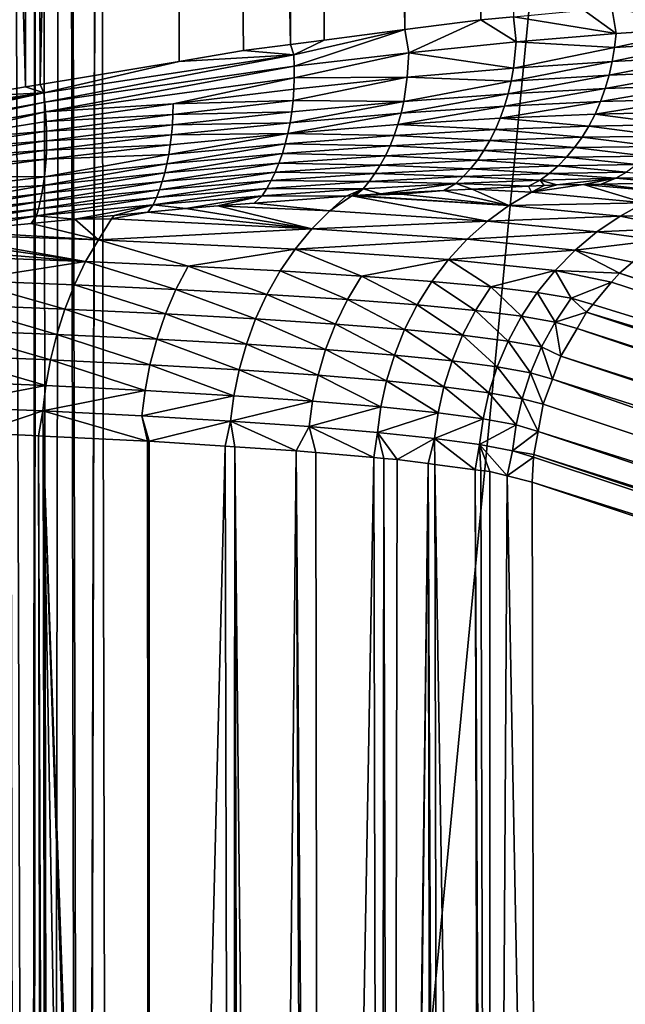
# Model space of a CAD drawing. Extents: x -380 to 380, y -338 to 183.
# Drawn here: x 340 to 346, y -247 to -237 of the extents above; entities that cross this region are included whole.
import ezdxf

# ---------------------------------------------------------------- set-up
doc = ezdxf.new("R2010")
doc.units = 0

msp = doc.modelspace()

# ---------------------------------------------------------------- linework, layer by layer
for points in [[(354.982635, -136.348083, -47.737049), (340.987915, -219.820786, -180.887863), (341.116974, -280.671753, -179.660217)], [(354.982635, -136.348083, -47.737049), (341.116974, -280.671753, -179.660217), (349.186768, -288.741547, -102.880943)], [(338.600677, -176.842712, -198.247833), (340.208221, -176.833466, -197.493759), (340.248352, -237.461273, -196.598984)], [(338.600677, -176.842712, -198.247833), (340.248352, -237.461273, -196.598984), (339.674438, -237.557053, -196.933441)], [(340.208221, -176.833466, -197.493759), (341.760376, -176.822723, -196.586227), (340.395447, -237.436707, -196.513245)], [(340.208221, -176.833466, -197.493759), (340.395447, -237.436707, -196.513245), (340.248352, -237.461273, -196.598984)], [(341.760376, -176.822723, -196.586227), (341.802368, -237.201874, -195.693344), (340.395447, -237.436707, -196.513245)], [(341.760376, -176.822723, -196.586227), (343.235535, -176.810593, -195.53186), (342.93045, -237.031204, -194.920639)], [(341.760376, -176.822723, -196.586227), (342.452362, -237.093369, -195.31456), (341.802368, -237.201874, -195.693344)], [(341.760376, -176.822723, -196.586227), (342.93045, -237.031204, -194.920639), (342.452362, -237.093369, -195.31456)], [(343.235535, -176.810593, -195.53186), (343.269958, -236.987045, -194.640884), (342.93045, -237.031204, -194.920639)], [(343.235535, -176.810593, -195.53186), (344.613342, -176.79718, -194.341339), (344.086273, -236.880875, -193.968292)], [(343.235535, -176.810593, -195.53186), (344.086273, -236.880875, -193.968292), (343.269958, -236.987045, -194.640884)], [(344.613342, -176.79718, -194.341339), (344.856476, -236.780701, -193.333679), (344.086273, -236.880875, -193.968292)], [(344.613342, -176.79718, -194.341339), (345.185394, -236.749817, -192.957047), (344.856476, -236.780701, -193.333679)], [(340.370819, -196.618713, -183.6922), (340.023926, -196.629745, -184.506104), (340.302124, -280.746094, -182.693008)], [(340.302124, -280.746094, -182.693008), (340.023926, -196.629745, -184.506104), (340.168884, -280.752258, -182.937347)], [(340.317902, -280.744995, -182.648544), (340.370819, -196.618713, -183.6922), (340.302124, -280.746094, -182.693008)], [(340.505554, -280.731934, -182.120346), (340.370819, -196.618713, -183.6922), (340.317902, -280.744995, -182.648544)], [(340.639648, -196.607635, -182.867874), (340.370819, -196.618713, -183.6922), (340.505554, -280.731934, -182.120346)], [(340.796478, -280.71167, -181.301483), (340.639648, -196.607635, -182.867874), (340.505554, -280.731934, -182.120346)], [(340.829407, -280.709381, -181.208801), (340.639648, -196.607635, -182.867874), (340.796478, -280.71167, -181.301483)], [(340.987915, -219.820786, -180.887863), (340.639648, -196.607635, -182.867874), (340.829407, -280.709381, -181.208801)], [(340.841431, -280.707794, -181.14386), (340.987915, -219.820786, -180.887863), (340.829407, -280.709381, -181.208801)], [(341.116974, -280.671753, -179.660217), (340.987915, -219.820786, -180.887863), (340.841431, -280.707794, -181.14386)], [(346.181519, -236.656296, -191.816406), (347.03653, -236.576004, -190.837326), (347.149841, -236.860489, -190.639603)], [(345.185394, -236.749817, -192.957047), (345.900238, -236.682693, -192.138474), (346.224823, -236.920334, -191.833038)], [(345.900238, -236.682693, -192.138474), (346.181519, -236.656296, -191.816406), (346.224823, -236.920334, -191.833038)], [(346.181519, -236.656296, -191.816406), (347.149841, -236.860489, -190.639603), (346.224823, -236.920334, -191.833038)], [(344.086273, -236.880875, -193.968292), (344.856476, -236.780701, -193.333679), (344.126251, -237.114685, -193.980179)], [(344.856476, -236.780701, -193.333679), (345.212402, -237.004822, -192.951233), (344.126251, -237.114685, -193.980179)], [(344.856476, -236.780701, -193.333679), (345.185394, -236.749817, -192.957047), (345.212402, -237.004822, -192.951233)], [(345.185394, -236.749817, -192.957047), (346.224823, -236.920334, -191.833038), (345.212402, -237.004822, -192.951233)], [(342.963135, -237.135986, -194.93924), (344.086273, -236.880875, -193.968292), (342.967529, -237.251785, -194.921188)], [(343.269958, -236.987045, -194.640884), (344.086273, -236.880875, -193.968292), (342.963135, -237.135986, -194.93924)], [(344.086273, -236.880875, -193.968292), (344.126251, -237.114685, -193.980179), (342.967529, -237.251785, -194.921188)], [(345.212402, -237.004822, -192.951233), (346.224823, -236.920334, -191.833038), (346.210022, -237.06131, -191.809174)], [(346.224823, -236.920334, -191.833038), (347.149841, -236.860489, -190.639603), (346.210022, -237.06131, -191.809174)], [(347.149841, -236.860489, -190.639603), (347.129822, -237.009186, -190.617172), (346.210022, -237.06131, -191.809174)], [(342.452362, -237.093369, -195.31456), (342.93045, -237.031204, -194.920639), (342.963135, -237.135986, -194.93924)], [(342.93045, -237.031204, -194.920639), (343.269958, -236.987045, -194.640884), (342.963135, -237.135986, -194.93924)], [(344.126251, -237.114685, -193.980179), (345.212402, -237.004822, -192.951233), (345.186615, -237.270401, -192.895523)], [(345.212402, -237.004822, -192.951233), (346.210022, -237.06131, -191.809174), (345.186615, -237.270401, -192.895523)], [(346.210022, -237.06131, -191.809174), (347.129822, -237.009186, -190.617172), (346.187103, -237.201889, -191.778488)], [(347.129822, -237.009186, -190.617172), (347.100098, -237.157455, -190.58783), (346.187103, -237.201889, -191.778488)], [(342.452362, -237.093369, -195.31456), (342.963135, -237.135986, -194.93924), (341.802368, -237.201874, -195.693344)], [(342.967529, -237.251785, -194.921188), (344.126251, -237.114685, -193.980179), (342.967743, -237.36795, -194.897476)], [(344.126251, -237.114685, -193.980179), (344.111786, -237.3638, -193.924942), (342.967743, -237.36795, -194.897476)], [(344.126251, -237.114685, -193.980179), (345.186615, -237.270401, -192.895523), (344.111786, -237.3638, -193.924942)], [(346.210022, -237.06131, -191.809174), (346.187103, -237.201889, -191.778488), (345.186615, -237.270401, -192.895523)], [(340.395447, -237.436707, -196.513245), (341.802368, -237.201874, -195.693344), (340.432037, -237.519257, -196.546783)], [(340.432037, -237.519257, -196.546783), (342.963135, -237.135986, -194.93924), (340.442688, -237.616959, -196.531006)], [(341.802368, -237.201874, -195.693344), (342.963135, -237.135986, -194.93924), (340.432037, -237.519257, -196.546783)], [(342.963135, -237.135986, -194.93924), (342.967529, -237.251785, -194.921188), (340.442688, -237.616959, -196.531006)], [(345.186615, -237.270401, -192.895523), (346.187103, -237.201889, -191.778488), (345.163483, -237.401642, -192.857773)], [(346.187103, -237.201889, -191.778488), (346.155914, -237.340866, -191.740936), (345.163483, -237.401642, -192.857773)], [(347.100098, -237.157455, -190.58783), (347.060577, -237.303848, -190.551544), (346.155914, -237.340866, -191.740936)], [(346.187103, -237.201889, -191.778488), (347.100098, -237.157455, -190.58783), (346.155914, -237.340866, -191.740936)], [(340.442688, -237.616959, -196.531006), (342.967529, -237.251785, -194.921188), (340.450989, -237.714828, -196.510773)], [(342.967529, -237.251785, -194.921188), (342.967743, -237.36795, -194.897476), (340.450989, -237.714828, -196.510773)], [(344.111786, -237.3638, -193.924942), (345.186615, -237.270401, -192.895523), (345.163483, -237.401642, -192.857773)], [(346.155914, -237.340866, -191.740936), (347.060577, -237.303848, -190.551544), (346.116455, -237.477066, -191.696671)], [(347.060577, -237.303848, -190.551544), (347.011292, -237.446991, -190.508423), (346.116455, -237.477066, -191.696671)], [(342.967743, -237.36795, -194.897476), (341.742096, -237.632782, -195.724457), (340.450989, -237.714828, -196.510773)], [(342.967743, -237.36795, -194.897476), (342.963654, -237.48381, -194.868027), (341.742096, -237.632782, -195.724457)], [(342.95517, -237.598755, -194.83287), (344.111786, -237.3638, -193.924942), (344.075165, -237.608383, -193.845032)], [(342.963654, -237.48381, -194.868027), (344.111786, -237.3638, -193.924942), (342.95517, -237.598755, -194.83287)], [(342.967743, -237.36795, -194.897476), (344.111786, -237.3638, -193.924942), (342.963654, -237.48381, -194.868027)], [(344.111786, -237.3638, -193.924942), (345.163483, -237.401642, -192.857773), (344.075165, -237.608383, -193.845032)], [(345.163483, -237.401642, -192.857773), (345.133514, -237.530579, -192.813553), (344.075165, -237.608383, -193.845032)], [(346.155914, -237.340866, -191.740936), (346.116455, -237.477066, -191.696671), (345.133514, -237.530579, -192.813553)], [(345.163483, -237.401642, -192.857773), (346.155914, -237.340866, -191.740936), (345.133514, -237.530579, -192.813553)], [(337.727966, -238.033066, -197.734268), (340.432037, -237.519257, -196.546783), (337.742828, -238.111115, -197.722488)], [(338.638947, -237.775391, -197.33136), (340.432037, -237.519257, -196.546783), (337.727966, -238.033066, -197.734268)], [(340.432037, -237.519257, -196.546783), (340.442688, -237.616959, -196.531006), (337.742828, -238.111115, -197.722488)], [(339.674438, -237.557053, -196.933441), (340.432037, -237.519257, -196.546783), (338.638947, -237.775391, -197.33136)], [(340.248352, -237.461273, -196.598984), (340.432037, -237.519257, -196.546783), (339.674438, -237.557053, -196.933441)], [(340.248352, -237.461273, -196.598984), (340.395447, -237.436707, -196.513245), (340.432037, -237.519257, -196.546783)], [(342.963654, -237.48381, -194.868027), (342.95517, -237.598755, -194.83287), (341.742096, -237.632782, -195.724457)], [(345.133514, -237.530579, -192.813553), (345.096771, -237.656128, -192.763092), (344.048523, -237.726959, -193.796097)], [(344.075165, -237.608383, -193.845032), (345.133514, -237.530579, -192.813553), (344.048523, -237.726959, -193.796097)], [(345.133514, -237.530579, -192.813553), (346.116455, -237.477066, -191.696671), (345.096771, -237.656128, -192.763092)], [(346.116455, -237.477066, -191.696671), (346.068909, -237.609253, -191.645905), (345.096771, -237.656128, -192.763092)], [(346.116455, -237.477066, -191.696671), (347.011292, -237.446991, -190.508423), (346.068909, -237.609253, -191.645905)], [(347.011292, -237.446991, -190.508423), (346.952484, -237.585388, -190.458725), (346.068909, -237.609253, -191.645905)], [(337.742828, -238.111115, -197.722488), (340.442688, -237.616959, -196.531006), (337.756622, -238.189224, -197.707626)], [(340.442688, -237.616959, -196.531006), (340.450989, -237.714828, -196.510773), (337.756622, -238.189224, -197.707626)], [(341.742096, -237.632782, -195.724457), (342.95517, -237.598755, -194.83287), (341.73996, -237.739029, -195.69191)], [(342.95517, -237.598755, -194.83287), (342.94223, -237.712143, -194.792114), (341.73996, -237.739029, -195.69191)], [(342.94223, -237.712143, -194.792114), (344.075165, -237.608383, -193.845032), (342.924866, -237.823273, -194.745865)], [(344.075165, -237.608383, -193.845032), (344.048523, -237.726959, -193.796097), (342.924866, -237.823273, -194.745865)], [(342.95517, -237.598755, -194.83287), (344.075165, -237.608383, -193.845032), (342.94223, -237.712143, -194.792114)], [(345.096771, -237.656128, -192.763092), (346.068909, -237.609253, -191.645905), (345.053467, -237.77739, -192.70665)], [(346.068909, -237.609253, -191.645905), (346.01358, -237.736267, -191.589005), (345.053467, -237.77739, -192.70665)], [(346.068909, -237.609253, -191.645905), (346.952484, -237.585388, -190.458725), (346.01358, -237.736267, -191.589005)], [(346.952484, -237.585388, -190.458725), (346.884583, -237.717712, -190.402817), (346.01358, -237.736267, -191.589005)], [(340.450989, -237.714828, -196.510773), (339.131775, -238.022705, -197.14061), (337.756622, -238.189224, -197.707626)], [(340.450989, -237.714828, -196.510773), (340.456909, -237.8125, -196.486053), (339.131775, -238.022705, -197.14061)], [(340.450989, -237.714828, -196.510773), (341.742096, -237.632782, -195.724457), (340.456909, -237.8125, -196.486053)], [(341.742096, -237.632782, -195.724457), (341.73996, -237.739029, -195.69191), (340.456909, -237.8125, -196.486053)], [(341.73996, -237.739029, -195.69191), (342.94223, -237.712143, -194.792114), (341.734406, -237.844009, -195.654327)], [(342.94223, -237.712143, -194.792114), (342.924866, -237.823273, -194.745865), (341.734406, -237.844009, -195.654327)], [(344.048523, -237.726959, -193.796097), (344.016449, -237.841965, -193.741516), (342.903137, -237.931549, -194.694366)], [(342.924866, -237.823273, -194.745865), (344.048523, -237.726959, -193.796097), (342.903137, -237.931549, -194.694366)], [(344.048523, -237.726959, -193.796097), (345.096771, -237.656128, -192.763092), (344.016449, -237.841965, -193.741516)], [(345.096771, -237.656128, -192.763092), (345.053467, -237.77739, -192.70665), (344.016449, -237.841965, -193.741516)], [(346.01358, -237.736267, -191.589005), (346.884583, -237.717712, -190.402817), (346.808167, -237.842651, -190.341202)], [(340.456909, -237.8125, -196.486053), (340.460297, -237.909622, -196.456863), (339.131775, -238.022705, -197.14061)], [(340.456909, -237.8125, -196.486053), (341.73996, -237.739029, -195.69191), (340.460297, -237.909622, -196.456863)], [(341.73996, -237.739029, -195.69191), (341.734406, -237.844009, -195.654327), (340.460297, -237.909622, -196.456863)], [(341.734406, -237.844009, -195.654327), (342.924866, -237.823273, -194.745865), (341.725403, -237.947235, -195.611801)], [(342.924866, -237.823273, -194.745865), (342.903137, -237.931549, -194.694366), (341.725403, -237.947235, -195.611801)], [(344.016449, -237.841965, -193.741516), (345.053467, -237.77739, -192.70665), (345.003906, -237.893387, -192.644638)], [(345.053467, -237.77739, -192.70665), (345.950867, -237.85704, -191.526382), (345.003906, -237.893387, -192.644638)], [(345.053467, -237.77739, -192.70665), (346.01358, -237.736267, -191.589005), (345.950867, -237.85704, -191.526382)], [(346.01358, -237.736267, -191.589005), (346.808167, -237.842651, -190.341202), (345.950867, -237.85704, -191.526382)], [(339.131775, -238.022705, -197.14061), (340.460297, -237.909622, -196.456863), (339.13974, -238.110336, -197.115295)], [(340.460297, -237.909622, -196.456863), (340.461182, -238.005753, -196.423248), (339.13974, -238.110336, -197.115295)], [(340.460297, -237.909622, -196.456863), (341.734406, -237.844009, -195.654327), (340.461182, -238.005753, -196.423248)], [(341.734406, -237.844009, -195.654327), (341.725403, -237.947235, -195.611801), (340.461182, -238.005753, -196.423248)], [(342.903137, -237.931549, -194.694366), (344.016449, -237.841965, -193.741516), (343.979156, -237.952667, -193.681595)], [(344.016449, -237.841965, -193.741516), (345.003906, -237.893387, -192.644638), (343.979156, -237.952667, -193.681595)], [(343.979156, -237.952667, -193.681595), (345.003906, -237.893387, -192.644638), (344.948456, -238.003342, -192.57756)], [(345.003906, -237.893387, -192.644638), (345.881348, -237.970566, -191.458633), (344.948456, -238.003342, -192.57756)], [(345.003906, -237.893387, -192.644638), (345.950867, -237.85704, -191.526382), (345.881348, -237.970566, -191.458633)], [(345.950867, -237.85704, -191.526382), (346.723999, -237.959061, -190.274475), (345.881348, -237.970566, -191.458633)], [(345.950867, -237.85704, -191.526382), (346.808167, -237.842651, -190.341202), (346.723999, -237.959061, -190.274475)], [(339.13974, -238.110336, -197.115295), (340.461182, -238.005753, -196.423248), (339.145935, -238.19725, -197.086243)], [(340.461182, -238.005753, -196.423248), (340.459503, -238.100555, -196.385315), (339.145935, -238.19725, -197.086243)], [(340.461182, -238.005753, -196.423248), (341.725403, -237.947235, -195.611801), (340.459503, -238.100555, -196.385315)], [(341.725403, -237.947235, -195.611801), (341.713013, -238.048203, -195.564514), (340.459503, -238.100555, -196.385315)], [(341.713013, -238.048203, -195.564514), (342.903137, -237.931549, -194.694366), (341.697266, -238.146408, -195.512665)], [(342.903137, -237.931549, -194.694366), (342.877136, -238.036346, -194.637878), (341.697266, -238.146408, -195.512665)], [(341.725403, -237.947235, -195.611801), (342.903137, -237.931549, -194.694366), (341.713013, -238.048203, -195.564514)], [(342.903137, -237.931549, -194.694366), (343.979156, -237.952667, -193.681595), (342.877136, -238.036346, -194.637878)], [(342.877136, -238.036346, -194.637878), (343.979156, -237.952667, -193.681595), (343.93689, -238.05838, -193.61676)], [(343.979156, -237.952667, -193.681595), (344.948456, -238.003342, -192.57756), (343.93689, -238.05838, -193.61676)], [(343.93689, -238.05838, -193.61676), (344.948456, -238.003342, -192.57756), (344.887573, -238.106476, -192.505936)], [(344.948456, -238.003342, -192.57756), (345.805664, -238.075989, -191.386353), (344.887573, -238.106476, -192.505936)], [(344.948456, -238.003342, -192.57756), (345.881348, -237.970566, -191.458633), (345.805664, -238.075989, -191.386353)], [(345.881348, -237.970566, -191.458633), (346.632996, -238.065994, -190.203354), (345.805664, -238.075989, -191.386353)], [(345.881348, -237.970566, -191.458633), (346.723999, -237.959061, -190.274475), (346.632996, -238.065994, -190.203354)], [(339.145935, -238.19725, -197.086243), (340.459503, -238.100555, -196.385315), (339.150269, -238.283173, -197.053513)], [(340.459503, -238.100555, -196.385315), (340.455231, -238.193619, -196.34317), (339.150269, -238.283173, -197.053513)], [(341.713013, -238.048203, -195.564514), (341.697266, -238.146408, -195.512665), (340.455231, -238.193619, -196.34317)], [(340.459503, -238.100555, -196.385315), (341.713013, -238.048203, -195.564514), (340.455231, -238.193619, -196.34317)], [(341.697266, -238.146408, -195.512665), (342.877136, -238.036346, -194.637878), (341.678223, -238.24144, -195.456512)], [(342.877136, -238.036346, -194.637878), (342.847076, -238.137085, -194.576736), (341.678223, -238.24144, -195.456512)], [(342.877136, -238.036346, -194.637878), (343.93689, -238.05838, -193.61676), (342.847076, -238.137085, -194.576736)], [(342.847076, -238.137085, -194.576736), (343.93689, -238.05838, -193.61676), (343.889984, -238.158417, -193.54747)], [(343.93689, -238.05838, -193.61676), (344.887573, -238.106476, -192.505936), (343.889984, -238.158417, -193.54747)], [(343.889984, -238.158417, -193.54747), (344.887573, -238.106476, -192.505936), (344.821838, -238.202164, -192.430374)], [(344.887573, -238.106476, -192.505936), (345.724609, -238.172607, -191.310257), (344.821838, -238.202164, -192.430374)], [(344.887573, -238.106476, -192.505936), (345.805664, -238.075989, -191.386353), (345.724609, -238.172607, -191.310257)], [(345.805664, -238.075989, -191.386353), (346.536133, -238.162659, -190.128601), (345.724609, -238.172607, -191.310257)], [(345.805664, -238.075989, -191.386353), (346.632996, -238.065994, -190.203354), (346.536133, -238.162659, -190.128601)], [(339.150269, -238.283173, -197.053513), (340.455231, -238.193619, -196.34317), (339.152771, -238.367813, -197.017166)], [(339.152771, -238.367813, -197.017166), (340.455231, -238.193619, -196.34317), (340.439117, -238.373123, -196.246902)], [(340.455231, -238.193619, -196.34317), (341.697266, -238.146408, -195.512665), (340.439117, -238.373123, -196.246902)], [(341.697266, -238.146408, -195.512665), (341.678223, -238.24144, -195.456512), (340.439117, -238.373123, -196.246902)], [(341.678223, -238.24144, -195.456512), (342.847076, -238.137085, -194.576736), (341.656036, -238.33284, -195.396362)], [(342.847076, -238.137085, -194.576736), (342.81308, -238.233246, -194.511322), (341.656036, -238.33284, -195.396362)], [(342.847076, -238.137085, -194.576736), (343.889984, -238.158417, -193.54747), (342.81308, -238.233246, -194.511322)], [(342.81308, -238.233246, -194.511322), (343.889984, -238.158417, -193.54747), (343.838745, -238.252304, -193.474228)], [(343.889984, -238.158417, -193.54747), (344.821838, -238.202164, -192.430374), (343.838745, -238.252304, -193.474228)], [(343.838745, -238.252304, -193.474228), (344.821838, -238.202164, -192.430374), (344.751862, -238.289932, -192.351517)], [(344.821838, -238.202164, -192.430374), (345.638947, -238.259903, -191.231049), (344.751862, -238.289932, -192.351517)], [(344.821838, -238.202164, -192.430374), (345.724609, -238.172607, -191.310257), (345.638947, -238.259903, -191.231049)], [(345.724609, -238.172607, -191.310257), (346.434509, -238.248505, -190.05098), (345.638947, -238.259903, -191.231049)], [(345.724609, -238.172607, -191.310257), (346.536133, -238.162659, -190.128601), (346.434509, -238.248505, -190.05098)], [(340.439117, -238.373123, -196.246902), (341.678223, -238.24144, -195.456512), (340.427277, -238.458847, -196.193207)], [(341.678223, -238.24144, -195.456512), (341.656036, -238.33284, -195.396362), (340.427277, -238.458847, -196.193207)], [(341.630798, -238.420227, -195.33252), (342.775421, -238.324371, -194.442032), (341.602692, -238.503281, -195.26535)], [(342.775421, -238.324371, -194.442032), (342.734406, -238.410049, -194.369324), (341.602692, -238.503281, -195.26535)], [(341.656036, -238.33284, -195.396362), (342.81308, -238.233246, -194.511322), (341.630798, -238.420227, -195.33252)], [(342.81308, -238.233246, -194.511322), (342.775421, -238.324371, -194.442032), (341.630798, -238.420227, -195.33252)], [(342.775421, -238.324371, -194.442032), (343.783691, -238.339539, -193.397598), (342.734406, -238.410049, -194.369324)], [(342.81308, -238.233246, -194.511322), (343.838745, -238.252304, -193.474228), (342.775421, -238.324371, -194.442032)], [(342.775421, -238.324371, -194.442032), (343.838745, -238.252304, -193.474228), (343.783691, -238.339539, -193.397598)], [(343.838745, -238.252304, -193.474228), (344.751862, -238.289932, -192.351517), (343.783691, -238.339539, -193.397598)], [(343.783691, -238.339539, -193.397598), (344.751862, -238.289932, -192.351517), (344.678223, -238.369385, -192.27005)], [(344.751862, -238.289932, -192.351517), (345.549591, -238.337494, -191.149475), (344.678223, -238.369385, -192.27005)], [(344.751862, -238.289932, -192.351517), (345.638947, -238.259903, -191.231049), (345.549591, -238.337494, -191.149475)], [(345.638947, -238.259903, -191.231049), (346.329193, -238.323212, -189.971329), (345.549591, -238.337494, -191.149475)], [(345.549591, -238.337494, -191.149475), (346.329193, -238.323212, -189.971329), (346.221283, -238.386642, -189.890442)], [(345.638947, -238.259903, -191.231049), (346.434509, -238.248505, -190.05098), (346.329193, -238.323212, -189.971329)], [(346.329193, -238.323212, -189.971329), (346.885376, -238.383636, -188.675354), (346.221283, -238.386642, -189.890442)], [(339.152771, -238.367813, -197.017166), (340.439117, -238.373123, -196.246902), (339.152222, -238.532181, -196.934158)], [(340.439117, -238.373123, -196.246902), (340.427277, -238.458847, -196.193207), (339.152222, -238.532181, -196.934158)], [(341.630798, -238.420227, -195.33252), (341.602692, -238.503281, -195.26535), (340.396545, -238.620789, -196.075867)], [(340.413086, -238.541504, -196.136108), (341.630798, -238.420227, -195.33252), (340.396545, -238.620789, -196.075867)], [(341.656036, -238.33284, -195.396362), (341.630798, -238.420227, -195.33252), (340.413086, -238.541504, -196.136108)], [(340.427277, -238.458847, -196.193207), (341.656036, -238.33284, -195.396362), (340.413086, -238.541504, -196.136108)], [(341.602692, -238.503281, -195.26535), (342.734406, -238.410049, -194.369324), (341.57193, -238.58168, -195.195236)], [(342.734406, -238.410049, -194.369324), (342.690247, -238.48996, -194.293686), (341.57193, -238.58168, -195.195236)], [(342.734406, -238.410049, -194.369324), (343.72522, -238.419785, -193.31813), (342.690247, -238.48996, -194.293686)], [(342.690247, -238.48996, -194.293686), (343.72522, -238.419785, -193.31813), (343.663788, -238.492767, -193.23642)], [(342.734406, -238.410049, -194.369324), (343.783691, -238.339539, -193.397598), (343.72522, -238.419785, -193.31813)], [(343.72522, -238.419785, -193.31813), (344.601593, -238.440308, -192.18663), (343.663788, -238.492767, -193.23642)], [(343.783691, -238.339539, -193.397598), (344.678223, -238.369385, -192.27005), (343.72522, -238.419785, -193.31813)], [(343.72522, -238.419785, -193.31813), (344.678223, -238.369385, -192.27005), (344.601593, -238.440308, -192.18663)], [(344.678223, -238.369385, -192.27005), (345.457336, -238.405197, -191.066315), (344.601593, -238.440308, -192.18663)], [(344.601593, -238.440308, -192.18663), (345.457336, -238.405197, -191.066315), (345.338501, -238.467636, -190.962967)], [(344.678223, -238.369385, -192.27005), (345.549591, -238.337494, -191.149475), (345.457336, -238.405197, -191.066315)], [(345.457336, -238.405197, -191.066315), (345.497528, -238.459641, -190.75795), (345.338501, -238.467636, -190.962967)], [(345.549591, -238.337494, -191.149475), (346.221283, -238.386642, -189.890442), (345.457336, -238.405197, -191.066315)], [(345.457336, -238.405197, -191.066315), (346.221283, -238.386642, -189.890442), (345.626831, -238.453156, -190.591232)], [(345.457336, -238.405197, -191.066315), (345.626831, -238.453156, -190.591232), (345.497528, -238.459641, -190.75795)], [(346.221283, -238.386642, -189.890442), (345.896484, -238.448151, -190.106598), (345.626831, -238.453156, -190.591232)], [(346.221283, -238.386642, -189.890442), (346.073822, -238.444885, -189.787842), (345.896484, -238.448151, -190.106598)], [(346.221283, -238.386642, -189.890442), (346.741669, -238.43251, -188.58754), (346.073822, -238.444885, -189.787842)], [(346.221283, -238.386642, -189.890442), (346.885376, -238.383636, -188.675354), (346.741669, -238.43251, -188.58754)], [(339.152222, -238.532181, -196.934158), (340.427277, -238.458847, -196.193207), (339.144257, -238.688339, -196.838379)], [(340.427277, -238.458847, -196.193207), (340.413086, -238.541504, -196.136108), (339.144257, -238.688339, -196.838379)], [(341.602692, -238.503281, -195.26535), (341.57193, -238.58168, -195.195236), (340.377808, -238.696472, -196.012802)], [(340.396545, -238.620789, -196.075867), (341.602692, -238.503281, -195.26535), (340.377808, -238.696472, -196.012802)], [(341.57193, -238.58168, -195.195236), (342.690247, -238.48996, -194.293686), (341.538666, -238.655212, -195.122589)], [(342.690247, -238.48996, -194.293686), (342.643372, -238.563843, -194.215607), (341.538666, -238.655212, -195.122589)], [(342.690247, -238.48996, -194.293686), (343.663788, -238.492767, -193.23642), (342.643372, -238.563843, -194.215607)], [(342.643372, -238.563843, -194.215607), (343.663788, -238.492767, -193.23642), (343.494446, -238.568924, -193.220779)], [(343.663788, -238.492767, -193.23642), (343.552063, -238.564575, -193.166306), (343.494446, -238.568924, -193.220779)], [(343.663788, -238.492767, -193.23642), (343.584076, -238.562164, -193.136002), (343.552063, -238.564575, -193.166306)], [(343.663788, -238.492767, -193.23642), (343.842834, -238.542694, -192.891296), (343.584076, -238.562164, -193.136002)], [(343.663788, -238.492767, -193.23642), (344.601593, -238.440308, -192.18663), (343.842834, -238.542694, -192.891296)], [(344.601593, -238.440308, -192.18663), (344.480621, -238.510681, -192.069), (343.842834, -238.542694, -192.891296)], [(343.842834, -238.542694, -192.891296), (344.480621, -238.510681, -192.069), (344.046448, -238.546295, -192.616211)], [(344.046448, -238.546295, -192.616211), (344.480621, -238.510681, -192.069), (345.140808, -238.660767, -190.591858)], [(344.601593, -238.440308, -192.18663), (344.767456, -238.496292, -191.699203), (344.480621, -238.510681, -192.069)], [(344.480621, -238.510681, -192.069), (344.767456, -238.496292, -191.699203), (345.140808, -238.660767, -190.591858)], [(344.601593, -238.440308, -192.18663), (345.338501, -238.467636, -190.962967), (344.767456, -238.496292, -191.699203)], [(344.767456, -238.496292, -191.699203), (345.338501, -238.467636, -190.962967), (345.367828, -238.526581, -190.699631)], [(344.767456, -238.496292, -191.699203), (345.367828, -238.526581, -190.699631), (345.140808, -238.660767, -190.591858)], [(345.367828, -238.526581, -190.699631), (346.510101, -238.636185, -187.751144), (345.140808, -238.660767, -190.591858)], [(345.338501, -238.467636, -190.962967), (345.497528, -238.459641, -190.75795), (345.367828, -238.526581, -190.699631)], [(345.367828, -238.526581, -190.699631), (345.896484, -238.448151, -190.106598), (346.510101, -238.636185, -187.751144)], [(345.626831, -238.453156, -190.591232), (345.896484, -238.448151, -190.106598), (345.367828, -238.526581, -190.699631)], [(345.497528, -238.459641, -190.75795), (345.626831, -238.453156, -190.591232), (345.367828, -238.526581, -190.699631)], [(345.896484, -238.448151, -190.106598), (346.073822, -238.444885, -189.787842), (346.761322, -238.528336, -187.820221)], [(345.896484, -238.448151, -190.106598), (346.761322, -238.528336, -187.820221), (346.510101, -238.636185, -187.751144)], [(346.073822, -238.444885, -189.787842), (346.741669, -238.43251, -188.58754), (346.761322, -238.528336, -187.820221)], [(340.396545, -238.620789, -196.075867), (340.377808, -238.696472, -196.012802), (339.129181, -238.834457, -196.731232)], [(339.137573, -238.762756, -196.786118), (340.396545, -238.620789, -196.075867), (339.129181, -238.834457, -196.731232)], [(340.413086, -238.541504, -196.136108), (340.396545, -238.620789, -196.075867), (339.137573, -238.762756, -196.786118)], [(339.144257, -238.688339, -196.838379), (340.413086, -238.541504, -196.136108), (339.137573, -238.762756, -196.786118)], [(341.57193, -238.58168, -195.195236), (341.538666, -238.655212, -195.122589), (340.356964, -238.768326, -195.947174)], [(340.377808, -238.696472, -196.012802), (341.57193, -238.58168, -195.195236), (340.356964, -238.768326, -195.947174)], [(341.538666, -238.655212, -195.122589), (342.643372, -238.563843, -194.215607), (341.869904, -238.691208, -194.757095)], [(342.643372, -238.563843, -194.215607), (342.192596, -238.666916, -194.45195), (341.869904, -238.691208, -194.757095)], [(342.643372, -238.563843, -194.215607), (342.562775, -238.639053, -194.101852), (342.192596, -238.666916, -194.45195)], [(342.643372, -238.563843, -194.215607), (343.494446, -238.568924, -193.220779), (342.562775, -238.639053, -194.101852)], [(342.562775, -238.639053, -194.101852), (343.494446, -238.568924, -193.220779), (343.328156, -238.717484, -193.109573)], [(343.328156, -238.717484, -193.109573), (343.552063, -238.564575, -193.166306), (344.923401, -238.820206, -190.489777)], [(343.494446, -238.568924, -193.220779), (343.552063, -238.564575, -193.166306), (343.328156, -238.717484, -193.109573)], [(343.552063, -238.564575, -193.166306), (343.584076, -238.562164, -193.136002), (345.140808, -238.660767, -190.591858)], [(343.552063, -238.564575, -193.166306), (345.140808, -238.660767, -190.591858), (344.923401, -238.820206, -190.489777)], [(343.842834, -238.542694, -192.891296), (344.046448, -238.546295, -192.616211), (343.584076, -238.562164, -193.136002)], [(343.584076, -238.562164, -193.136002), (344.046448, -238.546295, -192.616211), (345.140808, -238.660767, -190.591858)], [(340.377808, -238.696472, -196.012802), (340.356964, -238.768326, -195.947174), (339.11908, -238.90329, -196.67392)], [(339.129181, -238.834457, -196.731232), (340.377808, -238.696472, -196.012802), (339.11908, -238.90329, -196.67392)], [(340.356964, -238.768326, -195.947174), (341.538666, -238.655212, -195.122589), (340.745026, -238.802155, -195.534073)], [(341.538666, -238.655212, -195.122589), (341.144318, -238.762772, -195.25827), (340.745026, -238.802155, -195.534073)], [(341.117645, -238.798569, -195.233505), (341.486084, -238.729065, -195.022217), (343.145355, -238.899963, -192.980728)], [(341.144318, -238.762772, -195.25827), (341.486084, -238.729065, -195.022217), (341.117645, -238.798569, -195.233505)], [(341.538666, -238.655212, -195.122589), (341.486084, -238.729065, -195.022217), (341.144318, -238.762772, -195.25827)], [(341.538666, -238.655212, -195.122589), (341.869904, -238.691208, -194.757095), (341.486084, -238.729065, -195.022217)], [(341.486084, -238.729065, -195.022217), (341.869904, -238.691208, -194.757095), (343.145355, -238.899963, -192.980728)], [(341.869904, -238.691208, -194.757095), (342.192596, -238.666916, -194.45195), (343.145355, -238.899963, -192.980728)], [(342.192596, -238.666916, -194.45195), (342.562775, -238.639053, -194.101852), (343.328156, -238.717484, -193.109573)], [(342.192596, -238.666916, -194.45195), (343.328156, -238.717484, -193.109573), (343.145355, -238.899963, -192.980728)], [(343.328156, -238.717484, -193.109573), (344.923401, -238.820206, -190.489777), (343.145355, -238.899963, -192.980728)], [(345.140808, -238.660767, -190.591858), (346.265625, -238.770386, -187.684952), (344.923401, -238.820206, -190.489777)], [(345.140808, -238.660767, -190.591858), (346.510101, -238.636185, -187.751144), (346.265625, -238.770386, -187.684952)], [(346.510101, -238.636185, -187.751144), (347.100677, -238.753983, -184.651337), (346.265625, -238.770386, -187.684952)], [(339.11908, -238.90329, -196.67392), (340.356964, -238.768326, -195.947174), (339.507874, -238.924179, -196.388626)], [(340.356964, -238.768326, -195.947174), (340.306061, -238.845444, -195.837296), (339.507874, -238.924179, -196.388626)], [(340.356964, -238.768326, -195.947174), (340.745026, -238.802155, -195.534073), (340.306061, -238.845444, -195.837296)], [(340.306061, -238.845444, -195.837296), (340.745026, -238.802155, -195.534073), (340.98584, -239.009369, -195.110489)], [(341.144318, -238.762772, -195.25827), (341.117645, -238.798569, -195.233505), (340.745026, -238.802155, -195.534073)], [(340.745026, -238.802155, -195.534073), (341.117645, -238.798569, -195.233505), (340.98584, -239.009369, -195.110489)], [(341.117645, -238.798569, -195.233505), (343.145355, -238.899963, -192.980728), (340.98584, -239.009369, -195.110489)], [(343.145355, -238.899963, -192.980728), (344.923401, -238.820206, -190.489777), (344.718903, -239.003372, -190.394958)], [(344.923401, -238.820206, -190.489777), (346.031555, -238.930191, -187.622711), (344.718903, -239.003372, -190.394958)], [(344.923401, -238.820206, -190.489777), (346.265625, -238.770386, -187.684952), (346.031555, -238.930191, -187.622711)], [(346.265625, -238.770386, -187.684952), (346.862091, -238.89296, -184.631119), (346.031555, -238.930191, -187.622711)], [(346.265625, -238.770386, -187.684952), (347.100677, -238.753983, -184.651337), (346.862091, -238.89296, -184.631119)], [(339.289001, -238.951309, -196.494171), (339.507874, -238.924179, -196.388626), (340.98584, -239.009369, -195.110489)], [(339.507874, -238.924179, -196.388626), (340.306061, -238.845444, -195.837296), (340.98584, -239.009369, -195.110489)], [(340.98584, -239.009369, -195.110489), (343.145355, -238.899963, -192.980728), (342.976624, -239.103668, -192.863144)], [(343.145355, -238.899963, -192.980728), (344.718903, -239.003372, -190.394958), (342.976624, -239.103668, -192.863144)], [(346.031555, -238.930191, -187.622711), (346.862091, -238.89296, -184.631119), (346.65451, -239.013855, -184.613556)], [(338.565796, -239.04097, -196.842972), (339.095245, -238.975327, -196.587631), (340.856049, -239.230362, -194.980743)], [(339.095245, -238.975327, -196.587631), (339.289001, -238.951309, -196.494171), (340.856049, -239.230362, -194.980743)], [(339.289001, -238.951309, -196.494171), (340.98584, -239.009369, -195.110489), (340.856049, -239.230362, -194.980743)], [(340.856049, -239.230362, -194.980743), (340.98584, -239.009369, -195.110489), (341.893951, -239.276733, -193.909119)], [(340.98584, -239.009369, -195.110489), (342.976624, -239.103668, -192.863144), (341.893951, -239.276733, -193.909119)], [(342.976624, -239.103668, -192.863144), (344.718903, -239.003372, -190.394958), (344.530426, -239.208054, -190.308884)], [(344.718903, -239.003372, -190.394958), (345.811615, -239.11409, -187.56543), (344.530426, -239.208054, -190.308884)], [(344.718903, -239.003372, -190.394958), (346.031555, -238.930191, -187.622711), (345.811615, -239.11409, -187.56543)], [(346.031555, -238.930191, -187.622711), (346.65451, -239.013855, -184.613556), (345.811615, -239.11409, -187.56543)], [(345.811615, -239.11409, -187.56543), (346.65451, -239.013855, -184.613556), (346.39093, -239.235825, -184.593643)], [(338.523499, -239.142792, -196.786804), (338.565796, -239.04097, -196.842972), (340.856049, -239.230362, -194.980743)], [(341.893951, -239.276733, -193.909119), (342.976624, -239.103668, -192.863144), (342.824432, -239.325775, -192.758484)], [(342.824432, -239.325775, -192.758484), (342.976624, -239.103668, -192.863144), (343.646912, -239.377319, -191.533173)], [(342.976624, -239.103668, -192.863144), (344.530426, -239.208054, -190.308884), (343.646912, -239.377319, -191.533173)], [(344.530426, -239.208054, -190.308884), (345.811615, -239.11409, -187.56543), (345.609192, -239.319824, -187.514008)], [(345.609192, -239.319824, -187.514008), (345.811615, -239.11409, -187.56543), (346.259155, -239.346786, -184.583694)], [(345.811615, -239.11409, -187.56543), (346.39093, -239.235825, -184.593643), (346.259155, -239.346786, -184.583694)], [(338.523499, -239.142792, -196.786804), (340.856049, -239.230362, -194.980743), (339.630463, -239.423111, -195.826736)], [(343.646912, -239.377319, -191.533173), (344.530426, -239.208054, -190.308884), (344.360687, -239.431381, -190.232773)], [(344.360687, -239.431381, -190.232773), (344.530426, -239.208054, -190.308884), (344.957794, -239.487488, -188.868942)], [(344.530426, -239.208054, -190.308884), (345.609192, -239.319824, -187.514008), (344.957794, -239.487488, -188.868942)], [(339.630463, -239.423111, -195.826736), (340.856049, -239.230362, -194.980743), (340.741669, -239.466324, -194.867996)], [(340.741669, -239.466324, -194.867996), (340.856049, -239.230362, -194.980743), (341.769287, -239.51329, -193.807144)], [(340.856049, -239.230362, -194.980743), (341.893951, -239.276733, -193.909119), (341.769287, -239.51329, -193.807144)], [(341.769287, -239.51329, -193.807144), (341.893951, -239.276733, -193.909119), (342.690552, -239.562988, -192.668015)], [(341.893951, -239.276733, -193.909119), (342.824432, -239.325775, -192.758484), (342.690552, -239.562988, -192.668015)], [(342.690552, -239.562988, -192.668015), (342.824432, -239.325775, -192.758484), (343.504974, -239.615219, -191.454971)], [(342.824432, -239.325775, -192.758484), (343.646912, -239.377319, -191.533173), (343.504974, -239.615219, -191.454971)], [(344.957794, -239.487488, -188.868942), (345.609192, -239.319824, -187.514008), (345.427155, -239.544479, -187.469193)], [(345.427155, -239.544479, -187.469193), (345.609192, -239.319824, -187.514008), (345.770355, -239.602341, -186.034988)], [(345.609192, -239.319824, -187.514008), (346.180634, -239.440216, -184.57872), (345.770355, -239.602341, -186.034988)], [(345.609192, -239.319824, -187.514008), (346.259155, -239.346786, -184.583694), (346.180634, -239.440216, -184.57872)], [(346.259155, -239.346786, -184.583694), (346.39093, -239.235825, -184.593643), (362.68222, -244.63501, -29.946127)], [(339.542053, -239.66983, -195.723648), (339.630463, -239.423111, -195.826736), (340.643829, -239.713654, -194.773361)], [(339.630463, -239.423111, -195.826736), (340.741669, -239.466324, -194.867996), (340.643829, -239.713654, -194.773361)], [(343.504974, -239.615219, -191.454971), (343.646912, -239.377319, -191.533173), (344.211731, -239.670013, -190.167557)], [(343.646912, -239.377319, -191.533173), (344.360687, -239.431381, -190.232773), (344.211731, -239.670013, -190.167557)], [(346.180634, -239.440216, -184.57872), (346.259155, -239.346786, -184.583694), (362.51358, -244.777039, -29.933386)], [(346.259155, -239.346786, -184.583694), (362.68222, -244.63501, -29.946127), (362.51358, -244.777039, -29.933386)], [(340.643829, -239.713654, -194.773361), (340.741669, -239.466324, -194.867996), (341.662811, -239.761292, -193.721786)], [(340.741669, -239.466324, -194.867996), (341.769287, -239.51329, -193.807144), (341.662811, -239.761292, -193.721786)], [(341.662811, -239.761292, -193.721786), (341.769287, -239.51329, -193.807144), (342.576447, -239.811691, -192.592621)], [(341.769287, -239.51329, -193.807144), (342.690552, -239.562988, -192.668015), (342.576447, -239.811691, -192.592621)], [(344.211731, -239.670013, -190.167557), (344.360687, -239.431381, -190.232773), (344.80304, -239.726852, -188.817337)], [(344.360687, -239.431381, -190.232773), (344.957794, -239.487488, -188.868942), (344.80304, -239.726852, -188.817337)], [(344.80304, -239.726852, -188.817337), (344.957794, -239.487488, -188.868942), (345.267822, -239.784622, -187.431534)], [(344.957794, -239.487488, -188.868942), (345.427155, -239.544479, -187.469193), (345.267822, -239.784622, -187.431534)], [(345.770355, -239.602341, -186.034988), (346.180634, -239.440216, -184.57872), (345.991302, -239.665588, -184.566742)], [(345.991302, -239.665588, -184.566742), (346.180634, -239.440216, -184.57872), (362.51358, -244.777039, -29.933386)], [(342.576447, -239.811691, -192.592621), (342.690552, -239.562988, -192.668015), (343.384125, -239.86467, -191.390106)], [(342.690552, -239.562988, -192.668015), (343.504974, -239.615219, -191.454971), (343.384125, -239.86467, -191.390106)], [(343.384125, -239.86467, -191.390106), (343.504974, -239.615219, -191.454971), (344.085083, -239.920227, -190.113861)], [(343.504974, -239.615219, -191.454971), (344.211731, -239.670013, -190.167557), (344.085083, -239.920227, -190.113861)], [(345.267822, -239.784622, -187.431534), (345.427155, -239.544479, -187.469193), (345.607758, -239.843262, -186.011597)], [(345.427155, -239.544479, -187.469193), (345.770355, -239.602341, -186.034988), (345.607758, -239.843262, -186.011597)], [(345.770355, -239.602341, -186.034988), (345.926392, -239.742844, -184.562622), (345.607758, -239.843262, -186.011597)], [(345.770355, -239.602341, -186.034988), (345.991302, -239.665588, -184.566742), (345.926392, -239.742844, -184.562622)], [(339.469086, -239.92421, -195.640564), (339.542053, -239.66983, -195.723648), (340.563232, -239.968658, -194.697357)], [(339.542053, -239.66983, -195.723648), (340.643829, -239.713654, -194.773361), (340.563232, -239.968658, -194.697357)], [(340.563232, -239.968658, -194.697357), (340.643829, -239.713654, -194.773361), (341.575287, -240.016983, -193.653564)], [(340.643829, -239.713654, -194.773361), (341.662811, -239.761292, -193.721786), (341.575287, -240.016983, -193.653564)], [(344.085083, -239.920227, -190.113861), (344.211731, -239.670013, -190.167557), (344.671661, -239.97789, -188.775269)], [(344.211731, -239.670013, -190.167557), (344.80304, -239.726852, -188.817337), (344.671661, -239.97789, -188.775269)], [(344.671661, -239.97789, -188.775269), (344.80304, -239.726852, -188.817337), (345.132843, -240.036499, -187.401352)], [(344.80304, -239.726852, -188.817337), (345.267822, -239.784622, -187.431534), (345.132843, -240.036499, -187.401352)], [(345.926392, -239.742844, -184.562622), (345.991302, -239.665588, -184.566742), (362.51358, -244.777039, -29.933386)], [(341.575287, -240.016983, -193.653564), (341.662811, -239.761292, -193.721786), (342.482788, -240.068115, -192.5327)], [(341.662811, -239.761292, -193.721786), (342.576447, -239.811691, -192.592621), (342.482788, -240.068115, -192.5327)], [(342.482788, -240.068115, -192.5327), (342.576447, -239.811691, -192.592621), (343.285156, -240.121841, -191.338974)], [(342.576447, -239.811691, -192.592621), (343.384125, -239.86467, -191.390106), (343.285156, -240.121841, -191.338974)], [(345.132843, -240.036499, -187.401352), (345.267822, -239.784622, -187.431534), (345.470245, -240.096008, -185.99353)], [(345.267822, -239.784622, -187.431534), (345.607758, -239.843262, -186.011597), (345.470245, -240.096008, -185.99353)], [(345.607758, -239.843262, -186.011597), (345.926392, -239.742844, -184.562622), (345.830322, -239.90802, -184.558334)], [(345.830322, -239.90802, -184.558334), (345.926392, -239.742844, -184.562622), (362.180786, -245.173096, -29.912319)], [(345.926392, -239.742844, -184.562622), (362.51358, -244.777039, -29.933386), (362.180786, -245.173096, -29.912319)], [(339.411682, -240.182571, -195.577515), (339.469086, -239.92421, -195.640564), (340.500031, -240.227646, -194.64003)], [(339.469086, -239.92421, -195.640564), (340.563232, -239.968658, -194.697357), (340.500031, -240.227646, -194.64003)], [(343.285156, -240.121841, -191.338974), (343.384125, -239.86467, -191.390106), (343.981659, -240.178223, -190.07193)], [(343.384125, -239.86467, -191.390106), (344.085083, -239.920227, -190.113861), (343.981659, -240.178223, -190.07193)], [(343.981659, -240.178223, -190.07193), (344.085083, -239.920227, -190.113861), (344.564606, -240.236725, -188.742935)], [(344.085083, -239.920227, -190.113861), (344.671661, -239.97789, -188.775269), (344.564606, -240.236725, -188.742935)], [(345.470245, -240.096008, -185.99353), (345.607758, -239.843262, -186.011597), (345.666168, -240.190247, -184.55098)], [(345.607758, -239.843262, -186.011597), (345.830322, -239.90802, -184.558334), (345.666168, -240.190247, -184.55098)], [(345.666168, -240.190247, -184.55098), (345.830322, -239.90802, -184.558334), (362.034363, -245.424881, -29.905767)], [(345.830322, -239.90802, -184.558334), (362.180786, -245.173096, -29.912319), (362.034363, -245.424881, -29.905767)], [(340.500031, -240.227646, -194.64003), (340.563232, -239.968658, -194.697357), (341.506836, -240.276657, -193.602509)], [(340.563232, -239.968658, -194.697357), (341.575287, -240.016983, -193.653564), (341.506836, -240.276657, -193.602509)], [(341.506836, -240.276657, -193.602509), (341.575287, -240.016983, -193.653564), (342.40976, -240.328491, -192.488251)], [(341.575287, -240.016983, -193.653564), (342.482788, -240.068115, -192.5327), (342.40976, -240.328491, -192.488251)], [(344.564606, -240.236725, -188.742935), (344.671661, -239.97789, -188.775269), (345.023102, -240.296204, -187.378769)], [(344.671661, -239.97789, -188.775269), (345.132843, -240.036499, -187.401352), (345.023102, -240.296204, -187.378769)], [(342.40976, -240.328491, -192.488251), (342.482788, -240.068115, -192.5327), (343.208221, -240.38298, -191.301483)], [(342.482788, -240.068115, -192.5327), (343.285156, -240.121841, -191.338974), (343.208221, -240.38298, -191.301483)], [(343.208221, -240.38298, -191.301483), (343.285156, -240.121841, -191.338974), (343.90155, -240.440155, -190.041733)], [(343.285156, -240.121841, -191.338974), (343.981659, -240.178223, -190.07193), (343.90155, -240.440155, -190.041733)], [(345.023102, -240.296204, -187.378769), (345.132843, -240.036499, -187.401352), (345.358673, -240.356567, -185.98085)], [(345.132843, -240.036499, -187.401352), (345.470245, -240.096008, -185.99353), (345.358673, -240.356567, -185.98085)], [(345.358673, -240.356567, -185.98085), (345.470245, -240.096008, -185.99353), (345.580353, -240.421692, -184.550095)], [(345.470245, -240.096008, -185.99353), (345.666168, -240.190247, -184.55098), (345.580353, -240.421692, -184.550095)], [(339.369659, -240.441422, -195.534073), (339.411682, -240.182571, -195.577515), (340.453949, -240.487091, -194.600952)], [(339.411682, -240.182571, -195.577515), (340.500031, -240.227646, -194.64003), (340.453949, -240.487091, -194.600952)], [(343.90155, -240.440155, -190.041733), (343.981659, -240.178223, -190.07193), (344.481964, -240.499496, -188.720261)], [(343.981659, -240.178223, -190.07193), (344.564606, -240.236725, -188.742935), (344.481964, -240.499496, -188.720261)], [(345.580353, -240.421692, -184.550095), (345.666168, -240.190247, -184.55098), (361.920563, -245.620499, -29.900677)], [(345.666168, -240.190247, -184.55098), (362.034363, -245.424881, -29.905767), (361.920563, -245.620499, -29.900677)], [(340.453949, -240.487091, -194.600952), (340.500031, -240.227646, -194.64003), (341.457153, -240.536728, -193.568161)], [(340.500031, -240.227646, -194.64003), (341.506836, -240.276657, -193.602509), (341.457153, -240.536728, -193.568161)], [(341.457153, -240.536728, -193.568161), (341.506836, -240.276657, -193.602509), (342.356995, -240.589264, -192.458878)], [(341.506836, -240.276657, -193.602509), (342.40976, -240.328491, -192.488251), (342.356995, -240.589264, -192.458878)], [(344.481964, -240.499496, -188.720261), (344.564606, -240.236725, -188.742935), (344.93866, -240.559799, -187.363693)], [(344.564606, -240.236725, -188.742935), (345.023102, -240.296204, -187.378769), (344.93866, -240.559799, -187.363693)], [(344.93866, -240.559799, -187.363693), (345.023102, -240.296204, -187.378769), (345.273224, -240.621033, -185.973434)], [(345.023102, -240.296204, -187.378769), (345.358673, -240.356567, -185.98085), (345.273224, -240.621033, -185.973434)], [(342.356995, -240.589264, -192.458878), (342.40976, -240.328491, -192.488251), (343.152985, -240.64447, -191.277283)], [(342.40976, -240.328491, -192.488251), (343.208221, -240.38298, -191.301483), (343.152985, -240.64447, -191.277283)], [(343.152985, -240.64447, -191.277283), (343.208221, -240.38298, -191.301483), (343.844299, -240.702408, -190.022903)], [(343.208221, -240.38298, -191.301483), (343.90155, -240.440155, -190.041733), (343.844299, -240.702408, -190.022903)], [(345.273224, -240.621033, -185.973434), (345.358673, -240.356567, -185.98085), (345.486206, -240.675674, -184.549103)], [(345.358673, -240.356567, -185.98085), (345.580353, -240.421692, -184.550095), (345.486206, -240.675674, -184.549103)], [(345.486206, -240.675674, -184.549103), (345.580353, -240.421692, -184.550095), (361.740601, -246.105927, -29.898806)], [(345.580353, -240.421692, -184.550095), (361.920563, -245.620499, -29.900677), (361.740601, -246.105927, -29.898806)], [(339.369659, -240.441422, -195.534073), (340.453949, -240.487091, -194.600952), (339.342346, -240.697586, -195.509354)], [(339.342346, -240.697586, -195.509354), (340.453949, -240.487091, -194.600952), (340.424255, -240.74379, -194.579269)], [(340.453949, -240.487091, -194.600952), (341.457153, -240.536728, -193.568161), (340.424255, -240.74379, -194.579269)], [(343.844299, -240.702408, -190.022903), (343.90155, -240.440155, -190.041733), (344.423279, -240.762527, -188.706924)], [(343.90155, -240.440155, -190.041733), (344.481964, -240.499496, -188.720261), (344.423279, -240.762527, -188.706924)], [(344.423279, -240.762527, -188.706924), (344.481964, -240.499496, -188.720261), (344.879089, -240.823639, -187.35585)], [(344.481964, -240.499496, -188.720261), (344.93866, -240.559799, -187.363693), (344.879089, -240.823639, -187.35585)], [(340.424255, -240.74379, -194.579269), (341.457153, -240.536728, -193.568161), (341.425476, -240.794022, -193.549728)], [(341.457153, -240.536728, -193.568161), (342.356995, -240.589264, -192.458878), (341.425476, -240.794022, -193.549728)], [(341.425476, -240.794022, -193.549728), (342.356995, -240.589264, -192.458878), (342.32373, -240.847168, -192.443832)], [(342.356995, -240.589264, -192.458878), (343.152985, -240.64447, -191.277283), (342.32373, -240.847168, -192.443832)], [(344.879089, -240.823639, -187.35585), (344.93866, -240.559799, -187.363693), (345.213257, -240.885681, -185.971054)], [(344.93866, -240.559799, -187.363693), (345.273224, -240.621033, -185.973434), (345.213257, -240.885681, -185.971054)], [(345.213257, -240.885681, -185.971054), (345.273224, -240.621033, -185.973434), (345.435211, -240.950653, -184.553421)], [(345.273224, -240.621033, -185.973434), (345.486206, -240.675674, -184.549103), (345.435211, -240.950653, -184.553421)], [(339.342346, -240.697586, -195.509354), (340.424255, -240.74379, -194.579269), (339.761688, -240.966064, -195.150375)], [(342.32373, -240.847168, -192.443832), (343.152985, -240.64447, -191.277283), (343.1185, -240.90303, -191.265701)], [(343.152985, -240.64447, -191.277283), (343.844299, -240.702408, -190.022903), (343.1185, -240.90303, -191.265701)], [(343.1185, -240.90303, -191.265701), (343.844299, -240.702408, -190.022903), (343.80899, -240.961655, -190.014832)], [(343.844299, -240.702408, -190.022903), (344.423279, -240.762527, -188.706924), (343.80899, -240.961655, -190.014832)], [(345.435211, -240.950653, -184.553421), (345.486206, -240.675674, -184.549103), (361.740601, -246.105927, -29.898806)], [(339.761688, -240.966064, -195.150375), (340.424255, -240.74379, -194.579269), (340.38028, -240.996246, -194.543533)], [(340.38028, -240.996246, -194.543533), (340.424255, -240.74379, -194.579269), (340.42627, -240.998474, -194.498444)], [(340.424255, -240.74379, -194.579269), (341.425476, -240.794022, -193.549728), (341.48172, -241.049942, -193.463104)], [(340.42627, -240.998474, -194.498444), (340.424255, -240.74379, -194.579269), (341.48172, -241.049942, -193.463104)], [(341.425476, -240.794022, -193.549728), (342.32373, -240.847168, -192.443832), (341.498566, -241.050766, -193.446609)], [(341.48172, -241.049942, -193.463104), (341.425476, -240.794022, -193.549728), (341.498566, -241.050766, -193.446609)], [(343.80899, -240.961655, -190.014832), (344.423279, -240.762527, -188.706924), (344.387543, -241.022491, -188.702393)], [(344.423279, -240.762527, -188.706924), (344.879089, -240.823639, -187.35585), (344.387543, -241.022491, -188.702393)], [(344.387543, -241.022491, -188.702393), (344.879089, -240.823639, -187.35585), (344.843262, -241.084335, -187.354752)], [(344.879089, -240.823639, -187.35585), (345.213257, -240.885681, -185.971054), (344.843262, -241.084335, -187.354752)], [(341.498566, -241.050766, -193.446609), (342.32373, -240.847168, -192.443832), (342.269928, -241.100677, -192.413223)], [(342.269928, -241.100677, -192.413223), (342.32373, -240.847168, -192.443832), (342.365082, -241.106857, -192.285721)], [(342.32373, -240.847168, -192.443832), (343.1185, -240.90303, -191.265701), (342.987274, -241.14711, -191.452209)], [(342.365082, -241.106857, -192.285721), (342.32373, -240.847168, -192.443832), (342.987274, -241.14711, -191.452209)], [(342.987274, -241.14711, -191.452209), (343.1185, -240.90303, -191.265701), (343.186951, -241.164566, -191.083633)], [(343.1185, -240.90303, -191.265701), (343.80899, -240.961655, -190.014832), (343.771576, -241.215622, -190.004547)], [(343.186951, -241.164566, -191.083633), (343.1185, -240.90303, -191.265701), (343.771576, -241.215622, -190.004547)], [(344.843262, -241.084335, -187.354752), (345.213257, -240.885681, -185.971054), (345.177704, -241.14711, -185.973328)], [(345.213257, -240.885681, -185.971054), (345.435211, -240.950653, -184.553421), (345.177704, -241.14711, -185.973328)], [(339.761688, -240.966064, -195.150375), (340.43576, -271.898743, -193.901871), (339.367432, -271.93689, -194.822525)], [(339.761688, -240.966064, -195.150375), (340.38028, -240.996246, -194.543533), (340.43576, -271.898743, -193.901871)], [(340.38028, -240.996246, -194.543533), (340.488251, -271.896881, -193.856644), (340.43576, -271.898743, -193.901871)], [(340.38028, -240.996246, -194.543533), (340.42627, -240.998474, -194.498444), (340.488251, -271.896881, -193.856644)], [(340.42627, -240.998474, -194.498444), (340.974548, -271.879517, -193.437607), (340.488251, -271.896881, -193.856644)], [(340.42627, -240.998474, -194.498444), (341.433807, -271.8573, -192.881577), (340.974548, -271.879517, -193.437607)], [(340.42627, -240.998474, -194.498444), (341.506439, -271.85376, -192.79364), (341.433807, -271.8573, -192.881577)], [(340.42627, -240.998474, -194.498444), (341.48172, -241.049942, -193.463104), (341.506439, -271.85376, -192.79364)], [(343.771576, -241.215622, -190.004547), (343.80899, -240.961655, -190.014832), (343.874115, -241.224579, -189.815262)], [(343.80899, -240.961655, -190.014832), (344.387543, -241.022491, -188.702393), (344.008942, -241.236359, -189.566467)], [(343.874115, -241.224579, -189.815262), (343.80899, -240.961655, -190.014832), (344.008942, -241.236359, -189.566467)], [(344.008942, -241.236359, -189.566467), (344.387543, -241.022491, -188.702393), (344.322052, -241.277161, -188.687805)], [(344.322052, -241.277161, -188.687805), (344.387543, -241.022491, -188.702393), (344.389679, -241.285965, -188.498016)], [(344.389679, -241.285965, -188.498016), (344.387543, -241.022491, -188.702393), (344.799133, -241.339325, -187.34906)], [(344.387543, -241.022491, -188.702393), (344.843262, -241.084335, -187.354752), (344.799133, -241.339325, -187.34906)], [(345.177704, -241.14711, -185.973328), (345.435211, -240.950653, -184.553421), (345.391815, -241.184647, -184.557068)], [(345.391815, -241.184647, -184.557068), (345.435211, -240.950653, -184.553421), (361.688568, -246.386536, -29.903191)], [(345.435211, -240.950653, -184.553421), (361.740601, -246.105927, -29.898806), (361.688568, -246.386536, -29.903191)], [(341.48172, -241.049942, -193.463104), (341.498566, -241.050766, -193.446609), (341.506439, -271.85376, -192.79364)], [(341.498566, -241.050766, -193.446609), (342.269928, -241.100677, -192.413223), (341.506439, -271.85376, -192.79364)], [(342.269928, -241.100677, -192.413223), (342.340424, -271.813354, -191.783966), (341.506439, -271.85376, -192.79364)], [(342.269928, -241.100677, -192.413223), (342.365082, -241.106857, -192.285721), (342.340424, -271.813354, -191.783966)], [(342.365082, -241.106857, -192.285721), (342.444519, -271.808319, -191.657959), (342.340424, -271.813354, -191.783966)], [(342.365082, -241.106857, -192.285721), (342.680756, -271.796875, -191.371933), (342.444519, -271.808319, -191.657959)], [(342.365082, -241.106857, -192.285721), (342.987274, -241.14711, -191.452209), (342.680756, -271.796875, -191.371933)], [(344.799133, -241.339325, -187.34906), (344.843262, -241.084335, -187.354752), (344.856354, -241.346771, -187.188522)], [(344.946472, -241.358521, -186.935608), (344.843262, -241.084335, -187.354752), (345.121735, -241.402557, -185.972015)], [(344.843262, -241.084335, -187.354752), (345.177704, -241.14711, -185.973328), (345.121735, -241.402557, -185.972015)], [(344.856354, -241.346771, -187.188522), (344.843262, -241.084335, -187.354752), (344.946472, -241.358521, -186.935608)], [(342.987274, -241.14711, -191.452209), (343.124146, -271.766785, -190.607925), (342.680756, -271.796875, -191.371933)], [(342.987274, -241.14711, -191.452209), (343.226746, -271.759827, -190.431122), (343.124146, -271.766785, -190.607925)], [(342.987274, -241.14711, -191.452209), (343.186951, -241.164566, -191.083633), (343.226746, -271.759827, -190.431122)], [(343.186951, -241.164566, -191.083633), (343.771576, -241.215622, -190.004547), (343.226746, -271.759827, -190.431122)], [(343.771576, -241.215622, -190.004547), (343.840485, -271.71817, -189.373535), (343.226746, -271.759827, -190.431122)], [(343.771576, -241.215622, -190.004547), (343.874115, -241.224579, -189.815262), (343.840485, -271.71817, -189.373535)], [(345.177704, -241.14711, -185.973328), (345.390503, -241.210922, -184.557846), (345.121735, -241.402557, -185.972015)], [(345.121735, -241.402557, -185.972015), (345.390503, -241.210922, -184.557846), (345.377563, -241.466812, -184.565475)], [(345.177704, -241.14711, -185.973328), (345.391815, -241.184647, -184.557068), (345.390503, -241.210922, -184.557846)], [(345.377563, -241.466812, -184.565475), (345.390503, -241.210922, -184.557846), (361.64624, -246.614914, -29.906759)], [(345.390503, -241.210922, -184.557846), (345.391815, -241.184647, -184.557068), (361.64624, -246.614914, -29.906759)], [(345.391815, -241.184647, -184.557068), (361.688568, -246.386536, -29.903191), (361.64624, -246.614914, -29.906759)], [(343.874115, -241.224579, -189.815262), (343.950287, -271.710724, -189.184326), (343.840485, -271.71817, -189.373535)], [(343.874115, -241.224579, -189.815262), (344.008942, -241.236359, -189.566467), (343.950287, -271.710724, -189.184326)], [(344.008942, -241.236359, -189.566467), (344.322052, -241.277161, -188.687805), (343.950287, -271.710724, -189.184326)], [(344.322052, -241.277161, -188.687805), (343.974243, -271.709076, -189.143036), (343.950287, -271.710724, -189.184326)], [(344.322052, -241.277161, -188.687805), (344.382599, -271.667114, -188.052155), (343.974243, -271.709076, -189.143036)], [(344.322052, -241.277161, -188.687805), (344.454346, -271.65976, -187.86058), (344.382599, -271.667114, -188.052155)], [(344.322052, -241.277161, -188.687805), (344.389679, -241.285965, -188.498016), (344.454346, -271.65976, -187.86058)], [(344.389679, -241.285965, -188.498016), (344.880829, -271.615936, -186.721359), (344.454346, -271.65976, -187.86058)], [(344.389679, -241.285965, -188.498016), (344.799133, -241.339325, -187.34906), (344.880829, -271.615936, -186.721359)], [(344.799133, -241.339325, -187.34906), (344.941223, -271.609711, -186.559967), (344.880829, -271.615936, -186.721359)], [(344.799133, -241.339325, -187.34906), (344.856354, -241.346771, -187.188522), (344.941223, -271.609711, -186.559967)], [(344.856354, -241.346771, -187.188522), (344.946472, -241.358521, -186.935608), (344.941223, -271.609711, -186.559967)], [(344.946472, -241.358521, -186.935608), (345.121735, -241.402557, -185.972015), (344.941223, -271.609711, -186.559967)], [(345.121735, -241.402557, -185.972015), (345.409393, -256.489197, -184.262619), (344.941223, -271.609711, -186.559967)], [(345.121735, -241.402557, -185.972015), (345.377563, -241.466812, -184.565475), (345.409393, -256.489197, -184.262619)], [(345.377563, -241.466812, -184.565475), (361.631958, -246.897064, -29.915167), (345.409393, -256.489197, -184.262619)], [(345.377563, -241.466812, -184.565475), (361.64624, -246.614914, -29.906759), (361.631958, -246.897064, -29.915167)]]:
    msp.add_3dface(points)

doc.saveas('drawing.dxf')
